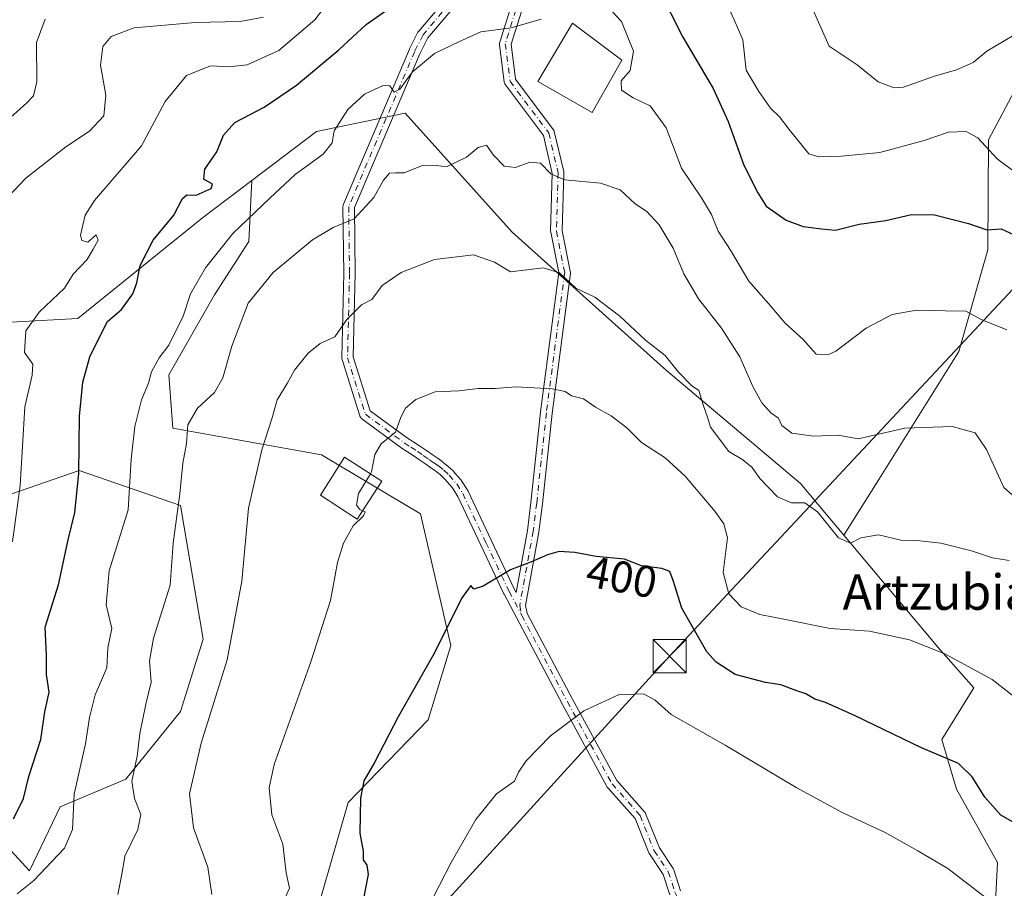
# Model space of a CAD drawing. Units: metres. Extents: x 579782 to 583226, y 4761284 to 4763638.
# Drawn here: x 582321 to 582543, y 4762949 to 4763145 of the extents above; entities that cross this region are included whole.
import ezdxf
from ezdxf.enums import TextEntityAlignment as Align

# ---------------------------------------------------------------- set-up
doc = ezdxf.new("R2010")
doc.units = ezdxf.units.M
doc.header["$MEASUREMENT"] = 0
doc.linetypes.add('DGN Style 4', pattern=[2.638475, 1.318413, -0.659207, 0.001648, -0.659207])
for name, color, linetype, lineweight in [('Arbolado forestal CxS', 92, 'Continuous', 0), ('Camino Cxs', 7, 'Continuous', 0), ('Camino eje', 30, 'DGN Style 4', 13), ('Curva de nivel maestra', 30, 'Continuous', 30), ('Curva de nivel normal', 30, 'Continuous', 0), ('Edificación Cxs', 1, 'Continuous', 13), ('Matorral CxS', 135, 'Continuous', 0), ('Prado CxS', 92, 'Continuous', 0), ('Provincia CxS', 1, 'Continuous', 0), ('Rótulo de curva de nivel directora', 7, 'Continuous', 0), ('Tendido', 6, 'Continuous', 0), ('Texto cartográfico', 7, 'Continuous', 0), ('Torre de tendido puntual', 7, 'Continuous', 0)]:
    doc.layers.add(name, color=color, linetype=linetype, lineweight=lineweight)
doc.styles.add('Style-Arial', font='txt')

# ---------------------------------------------------------------- blocks, each defined once
blk = doc.blocks.new('*U10')
at = {"layer": 'Prado CxS', "color": 92, "linetype": 'Continuous', "lineweight": 0}
for points in [[(582314.9897, 4762961.8563, 372.6563), (582323.4775, 4762952.7159, 378.2743), (582330.4457, 4762967.1297, 378.401), (582345.2497, 4762973.4093, 383.8409), (582357.5509, 4762988.6177, 387.3816), (582362.7131, 4763004.9717, 387.7563), (582357.5514, 4763035.0991, 384.7202), (582334.7341, 4763043.0587, 374.6146), (582311.6095, 4763035.0669, 364.3902)], [(582306.7963, 4763075.8017, 364.7077), (582334.3961, 4763077.3571, 372.0803), (582362.5863, 4763100.0499, 376.3229), (582373.7105, 4763108.4799, 376.6441), (582373.0345, 4763094.7245, 380.75), (582365.2921, 4763082.6823, 381.4269), (582354.9689, 4763064.6175, 380.6042), (582355.8289, 4763052.5751, 382.3822), (582389.3777, 4763046.5525, 392.7637), (582411.7403, 4763033.2615, 396.7978), (582418.6242, 4763003.5415, 400.0603), (582413.4593, 4762986.7803, 400.758), (582395.4396, 4762968.0791, 399.2058), (582387.5865, 4762940.8979, 396.2046)]]:
    blk.add_polyline3d(points, dxfattribs=at)
blk = doc.blocks.new('*U16')
at = {"layer": 'Camino Cxs', "color": 7, "linetype": 'Continuous', "lineweight": 0}
for points in [[(582434.5041, 4763146.6027, 379.578), (582432.2109, 4763139.2137, 381.8518), (582433.1915, 4763131.3679, 382.4276), (582441.7157, 4763120.0027, 386.6897), (582441.8129, 4763119.8527, 386.6391), (582441.8885, 4763119.6909, 386.568), (582441.9413, 4763119.5203, 386.4792), (582444.0579, 4763110.5243, 385.1212), (582444.0727, 4763110.4523, 385.1317), (582444.0923, 4763110.2267, 385.1638), (582444.0917, 4763110.1895, 385.169), (582443.7197, 4763097.1489, 392.0647), (582445.5531, 4763087.9821, 399.4981), (582445.5777, 4763087.7709, 399.6146), (582445.5675, 4763087.5585, 399.6909), (582441.4311, 4763055.9145, 397.9262), (582439.2573, 4763035.5295, 398.5185), (582438.4621, 4763029.1677, 399.2657), (582438.4519, 4763029.0999, 399.2733), (582435.4565, 4763012.5989, 401.3363), (582435.8367, 4763010.7631, 401.5949), (582446.0497, 4762991.4531, 404.6006), (582456.0291, 4762973.0701, 407.0032), (582462.2797, 4762966.0383, 408.1032), (582462.4139, 4762965.8581, 408.1193), (582462.5151, 4762965.6573, 408.1354), (582465.6399, 4762957.8455, 408.7734), (582468.7397, 4762953.1955, 409.2665), (582468.8259, 4762953.0457, 409.281), (582468.8915, 4762952.8855, 409.296), (582470.4497, 4762948.2107, 410.1155)], [(582468.0123, 4762947.3009, 409.9785), (582466.4799, 4762951.8981, 409.3641), (582463.4015, 4762956.5159, 408.8192), (582463.3573, 4762956.5869, 408.8106), (582463.2761, 4762956.7541, 408.791), (582460.1855, 4762964.4807, 408.0319), (582453.9863, 4762971.4545, 407.0268), (582453.8941, 4762971.5715, 407.0097), (582453.8155, 4762971.6981, 406.9923), (582443.7581, 4762990.2251, 404.5764), (582433.4517, 4763009.7117, 401.6414), (582430.5901, 4763015.1443, 400.8299), (582430.5659, 4763015.1923, 400.8221), (582425.3351, 4763026.2039, 400.0556), (582420.1481, 4763037.1939, 399.2472), (582418.8633, 4763039.2329, 398.9542), (582417.2519, 4763041.0881, 398.5659), (582416.1709, 4763042.1043, 398.8935), (582415.0149, 4763043.0159, 399.3294), (582413.9883, 4763043.7325, 399.5639), (582412.9177, 4763044.4731, 399.5206), (582411.6213, 4763045.3805, 399.7761), (582410.3193, 4763046.2683, 400.0558), (582408.8461, 4763047.2273, 400.0492), (582407.3613, 4763048.1741, 400.2111), (582407.2873, 4763048.2249, 400.1852), (582398.5373, 4763054.6949, 399.553), (582398.4745, 4763054.7443, 399.5986), (582398.3143, 4763054.9045, 399.7126), (582398.1843, 4763055.0901, 399.8011), (582398.0885, 4763055.2955, 399.8615), (582398.0707, 4763055.3483, 399.8718), (582394.0433, 4763068.0881, 405.1121), (582393.9959, 4763068.2967, 405.2064), (582393.9833, 4763068.5105, 405.2657), (582394.4299, 4763087.5075, 395.8784), (582394.2477, 4763102.6033, 396.3719), (582394.2585, 4763102.7797, 396.4582), (582394.2933, 4763102.9529, 396.5274), (582394.3513, 4763103.1199, 396.5795), (582409.2433, 4763138.1337, 387.556), (582409.2801, 4763138.2125, 387.4328), (582411.1737, 4763141.9485, 382.311), (582411.2073, 4763142.0107, 382.239), (582411.3385, 4763142.1977, 382.0145), (582422.7135, 4763155.6793, 376.3026)], [(582424.6119, 4763153.8975, 377.0007), (582413.4243, 4763140.6381, 382.5287), (582411.6189, 4763137.0759, 385.9647), (582396.8509, 4763102.3537, 394.3691), (582397.0301, 4763087.5081, 394.4867), (582397.0297, 4763087.4695, 394.4887), (582396.5877, 4763068.6655, 402.6623), (582400.4225, 4763056.5345, 398.0609), (582408.7969, 4763050.3421, 398.2598), (582410.2541, 4763049.4129, 398.0565), (582411.7609, 4763048.4319, 397.4389), (582413.0991, 4763047.5197, 397.0783), (582414.4025, 4763046.6073, 397.7944), (582415.4719, 4763045.8677, 398.0594), (582416.5343, 4763045.1261, 398.0304), (582416.5951, 4763045.0809, 398.0201), (582417.8251, 4763044.1109, 397.7591), (582417.8559, 4763044.0861, 397.7603), (582417.9107, 4763044.0373, 397.7621), (582419.0807, 4763042.9373, 397.7776), (582419.1717, 4763042.8427, 397.7765), (582420.8987, 4763040.8543, 398.1631), (582421.0099, 4763040.7033, 398.181), (582422.3901, 4763038.5133, 398.1836), (582422.4161, 4763038.4701, 398.1787), (582422.4659, 4763038.3751, 398.1697), (582427.6851, 4763027.3165, 399.245), (582432.9029, 4763016.3323, 400.7282), (582433.3407, 4763015.5011, 400.8548), (582435.8865, 4763029.5259, 399.1728), (582436.6745, 4763035.8285, 398.4571), (582438.8473, 4763056.2055, 396.7121), (582438.8509, 4763056.2361, 396.7052), (582442.9615, 4763087.6827, 396.5135), (582441.1413, 4763096.7837, 393.8838), (582441.1207, 4763096.9291, 393.7894), (582441.1167, 4763097.0757, 393.679), (582441.4881, 4763110.0941, 385.2218), (582439.4727, 4763118.6601, 385.3707), (582430.9043, 4763130.0841, 382.637), (582430.7857, 4763130.2749, 382.6327), (582430.7015, 4763130.4833, 382.6207), (582430.6545, 4763130.7029, 382.6016), (582429.5963, 4763139.1697, 381.7316), (582429.5863, 4763139.3537, 381.6892), (582429.6027, 4763139.5369, 381.6481), (582429.6445, 4763139.7163, 381.6082), (582432.0257, 4763147.3891, 379.0065)]]:
    blk.add_polyline3d(points, dxfattribs=at)
blk = doc.blocks.new('5TTEND')
at = {"layer": 'Provincia CxS', "color": 7, "linetype": 'Continuous', "lineweight": 0}
for p, q in [((-0.375, 0.3754), (0.375, -0.3746)), ((0.372, 0.3784), (-0.372, -0.3776))]:
    blk.add_line(p, q, dxfattribs=at)
at = {"layer": 'Provincia CxS', "color": 7, "linetype": 'Continuous', "lineweight": 0, "flags": 128}
blk.add_lwpolyline([(-0.375, -0.3746), (0.375, -0.3746), (0.375, 0.3754), (-0.375, 0.3754), (-0.372, -0.3776)], dxfattribs=at)

msp = doc.modelspace()

# ---------------------------------------------------------------- linework, layer by layer
at = {"layer": 'Arbolado forestal CxS', "color": 92, "linetype": 'Continuous', "lineweight": 0}
for points in [[(582548.1106, 4762796.9649, 430.6607), (582538.6664, 4762820.2817, 427.3708), (582527.4215, 4762843.4328, 423.8357), (582504.9319, 4762864.5995, 421.4229), (582495.6716, 4762877.8287, 419.9234), (582491.0412, 4762895.0266, 417.8424), (582498.9788, 4762911.5631, 415.4248), (582509.5621, 4762917.5163, 413.681), (582526.7601, 4762920.8236, 410.7997), (582536.6819, 4762930.084, 407.9053), (582541.3122, 4762942.6517, 405.2609), (582541.9736, 4762954.558, 402.9837), (582532.7132, 4762971.0945, 401.0273), (582529.4059, 4762982.3393, 398.63), (582536.6068, 4762994.0213, 395.4375), (582528.5927, 4763003.123, 394.4876), (582507.3031, 4763028.4329, 389.5388), (582515.144, 4763040.982, 386.3165), (582533.1994, 4763069.879, 381.2673), (582539.8008, 4763092.8505, 375.5581), (582539.898, 4763117.6433, 369.0082), (582547.6399, 4763132.2758, 366.5755)], [(582507.3031, 4763028.4329, 389.5388), (582515.144, 4763040.982, 386.3165), (582533.1994, 4763069.879, 381.2673), (582539.8008, 4763092.8505, 375.5581), (582539.898, 4763117.6433, 369.0082), (582547.6399, 4763132.2758, 366.5755)], [(582507.3031, 4763028.4329, 389.5388), (582515.144, 4763040.982, 386.3165), (582533.1994, 4763069.879, 381.2673), (582539.8008, 4763092.8505, 375.5581), (582539.898, 4763117.6433, 369.0082), (582547.6399, 4763132.2758, 366.5755)], [(582387.5865, 4762940.8979, 396.2046), (582395.4396, 4762968.0791, 399.2058), (582413.4593, 4762986.7803, 400.758), (582418.6242, 4763003.5415, 400.0603), (582411.7403, 4763033.2615, 396.7978), (582389.3777, 4763046.5525, 392.7637), (582355.8289, 4763052.5751, 382.3822), (582354.9689, 4763064.6175, 380.6042), (582365.2921, 4763082.6823, 381.4269), (582373.0345, 4763094.7245, 380.75), (582373.7105, 4763108.4799, 376.6441), (582388.2745, 4763119.5551, 378.6164), (582408.2847, 4763123.6698, 380.9167), (582432.4543, 4763096.7888, 387.8154), (582467.2505, 4763065.6126, 390.475), (582497.5093, 4763040.0766, 387.5442), (582507.3031, 4763028.4329, 389.5388), (582528.5927, 4763003.123, 394.4876), (582536.6068, 4762994.0213, 395.4375), (582529.4059, 4762982.3393, 398.63), (582532.7132, 4762971.0945, 401.0273), (582541.9736, 4762954.558, 402.9837), (582541.3122, 4762942.6517, 405.2609)], [(582507.3031, 4763028.4329, 389.5388), (582497.5093, 4763040.0766, 387.5442), (582467.2505, 4763065.6126, 390.475), (582432.4543, 4763096.7888, 387.8154), (582408.2847, 4763123.6698, 380.9167), (582388.2745, 4763119.5551, 378.6164), (582373.7105, 4763108.4799, 376.6441)], [(582507.3031, 4763028.4329, 389.5388), (582497.5093, 4763040.0766, 387.5442), (582467.2505, 4763065.6126, 390.475), (582432.4543, 4763096.7888, 387.8154), (582408.2847, 4763123.6698, 380.9167), (582388.2745, 4763119.5551, 378.6164), (582373.7105, 4763108.4799, 376.6441)], [(582279.0879, 4763082.4411, 354.7922), (582279.7343, 4763081.5339, 355.07), (582306.7963, 4763075.8017, 364.7077), (582334.3961, 4763077.3571, 372.0803), (582362.5863, 4763100.0499, 376.3229), (582373.7105, 4763108.4799, 376.6441)], [(582373.7105, 4763108.4799, 376.6441), (582373.0345, 4763094.7245, 380.75), (582365.2921, 4763082.6823, 381.4269), (582354.9689, 4763064.6175, 380.6042), (582355.8289, 4763052.5751, 382.3822), (582389.3777, 4763046.5525, 392.7637), (582411.7403, 4763033.2615, 396.7978), (582418.6242, 4763003.5415, 400.0603), (582413.4593, 4762986.7803, 400.758), (582395.4396, 4762968.0791, 399.2058), (582387.5865, 4762940.8979, 396.2046), (582393.6449, 4762920.0409, 399.6429), (582412.6749, 4762912.2709, 405.571), (582431.1846, 4762906.2271, 410.0659), (582439.5995, 4762901.1571, 412.1274)], [(582251.6957, 4762981.8761, 351.0346), (582271.4007, 4762980.7733, 356.6029), (582300.1863, 4762979.1277, 366.2294), (582314.9897, 4762961.8563, 372.6563), (582323.4775, 4762952.7159, 378.2743), (582330.4457, 4762967.1297, 378.401), (582345.2497, 4762973.4093, 383.8409), (582357.5509, 4762988.6177, 387.3816), (582362.7131, 4763004.9717, 387.7563), (582357.5514, 4763035.0991, 384.7202), (582334.7341, 4763043.0587, 374.6146), (582311.6095, 4763035.0669, 364.3902), (582292.518, 4763037.9263, 354.5752), (582280.9271, 4763047.8955, 352.1592), (582279.0879, 4763082.4411, 354.7922)], [(582311.6095, 4763035.0669, 364.3902), (582334.7341, 4763043.0587, 374.6146), (582357.5514, 4763035.0991, 384.7202), (582362.7131, 4763004.9717, 387.7563), (582357.5509, 4762988.6177, 387.3816), (582345.2497, 4762973.4093, 383.8409), (582330.4457, 4762967.1297, 378.401), (582323.4775, 4762952.7159, 378.2743), (582314.9897, 4762961.8563, 372.6563)], [(582507.3031, 4763028.4329, 389.5388), (582528.5927, 4763003.123, 394.4876), (582536.6068, 4762994.0213, 395.4375), (582529.4059, 4762982.3393, 398.63), (582532.7132, 4762971.0945, 401.0273), (582541.9736, 4762954.558, 402.9837), (582541.3122, 4762942.6517, 405.2609), (582536.6819, 4762930.084, 407.9053), (582526.7601, 4762920.8236, 410.7997), (582509.5621, 4762917.5163, 413.681), (582498.9788, 4762911.5631, 415.4248), (582491.0412, 4762895.0266, 417.8424), (582495.6716, 4762877.8287, 419.9234), (582504.9319, 4762864.5995, 421.4229), (582527.4215, 4762843.4328, 423.8357), (582538.6664, 4762820.2817, 427.3708), (582548.1106, 4762796.9649, 430.6607)], [(582507.3031, 4763028.4329, 389.5388), (582528.5927, 4763003.123, 394.4876), (582536.6068, 4762994.0213, 395.4375), (582529.4059, 4762982.3393, 398.63), (582532.7132, 4762971.0945, 401.0273), (582541.9736, 4762954.558, 402.9837), (582541.3122, 4762942.6517, 405.2609), (582536.6819, 4762930.084, 407.9053), (582526.7601, 4762920.8236, 410.7997), (582509.5621, 4762917.5163, 413.681), (582498.9788, 4762911.5631, 415.4248), (582491.0412, 4762895.0266, 417.8424), (582495.6716, 4762877.8287, 419.9234), (582504.9319, 4762864.5995, 421.4229), (582527.4215, 4762843.4328, 423.8357), (582538.6664, 4762820.2817, 427.3708), (582548.1106, 4762796.9649, 430.6607)]]:
    msp.add_polyline3d(points, dxfattribs=at)
at = {"layer": 'Camino Cxs', "color": 7, "linetype": 'Continuous', "lineweight": 0}
for points in [[(582468.0123, 4762947.3009, 409.9785), (582466.4799, 4762951.8981, 409.3641), (582463.4015, 4762956.5159, 408.8192), (582463.3573, 4762956.5869, 408.8106), (582463.2761, 4762956.7541, 408.791), (582460.1855, 4762964.4807, 408.0319), (582453.9863, 4762971.4545, 407.0268), (582453.8941, 4762971.5715, 407.0097), (582453.8155, 4762971.6981, 406.9923), (582443.7581, 4762990.2251, 404.5764), (582433.4517, 4763009.7117, 401.6414), (582430.5901, 4763015.1443, 400.8299), (582430.5659, 4763015.1923, 400.8221), (582425.3351, 4763026.2039, 400.0556), (582420.1481, 4763037.1939, 399.2472), (582418.8633, 4763039.2329, 398.9542), (582417.2519, 4763041.0881, 398.5659), (582416.1709, 4763042.1043, 398.8935), (582415.0149, 4763043.0159, 399.3294), (582413.9883, 4763043.7325, 399.5639), (582412.9177, 4763044.4731, 399.5206), (582411.6213, 4763045.3805, 399.7761), (582410.3193, 4763046.2683, 400.0558), (582408.8461, 4763047.2273, 400.0492), (582407.3613, 4763048.1741, 400.2111), (582407.2873, 4763048.2249, 400.1852), (582398.5373, 4763054.6949, 399.553), (582398.4745, 4763054.7443, 399.5986), (582398.3143, 4763054.9045, 399.7126), (582398.1843, 4763055.0901, 399.8011), (582398.0885, 4763055.2955, 399.8615), (582398.0707, 4763055.3483, 399.8718), (582394.0433, 4763068.0881, 405.1121), (582393.9959, 4763068.2967, 405.2064), (582393.9833, 4763068.5105, 405.2657), (582394.4299, 4763087.5075, 395.8784), (582394.2477, 4763102.6033, 396.3719), (582394.2585, 4763102.7797, 396.4582), (582394.2933, 4763102.9529, 396.5274), (582394.3513, 4763103.1199, 396.5795), (582409.2433, 4763138.1337, 387.556), (582409.2801, 4763138.2125, 387.4328), (582411.1737, 4763141.9485, 382.311), (582411.2073, 4763142.0107, 382.239), (582411.3385, 4763142.1977, 382.0145), (582422.7135, 4763155.6793, 376.3026)], [(582424.6119, 4763153.8975, 377.0007), (582413.4243, 4763140.6381, 382.5287), (582411.6189, 4763137.0759, 385.9647), (582396.8509, 4763102.3537, 394.3691), (582397.0301, 4763087.5081, 394.4867), (582397.0297, 4763087.4695, 394.4887), (582396.5877, 4763068.6655, 402.6623), (582400.4225, 4763056.5345, 398.0609), (582408.7969, 4763050.3421, 398.2598), (582410.2541, 4763049.4129, 398.0565), (582411.7609, 4763048.4319, 397.4389), (582413.0991, 4763047.5197, 397.0783), (582414.4025, 4763046.6073, 397.7944), (582415.4719, 4763045.8677, 398.0594), (582416.5343, 4763045.1261, 398.0304), (582416.5951, 4763045.0809, 398.0201), (582417.8251, 4763044.1109, 397.7591), (582417.8559, 4763044.0861, 397.7603), (582417.9107, 4763044.0373, 397.7621), (582419.0807, 4763042.9373, 397.7776), (582419.1717, 4763042.8427, 397.7765), (582420.8987, 4763040.8543, 398.1631), (582421.0099, 4763040.7033, 398.181), (582422.3901, 4763038.5133, 398.1836), (582422.4161, 4763038.4701, 398.1787), (582422.4659, 4763038.3751, 398.1697), (582427.6851, 4763027.3165, 399.245), (582432.9029, 4763016.3323, 400.7282)], [(582432.9029, 4763016.3323, 400.7282), (582433.3407, 4763015.5011, 400.8548), (582435.8865, 4763029.5259, 399.1728), (582436.6745, 4763035.8285, 398.4571), (582438.8473, 4763056.2055, 396.7121), (582438.8509, 4763056.2361, 396.7052), (582442.9615, 4763087.6827, 396.5135), (582441.1413, 4763096.7837, 393.8838), (582441.1207, 4763096.9291, 393.7894), (582441.1167, 4763097.0757, 393.679), (582441.4881, 4763110.0941, 385.2218), (582439.4727, 4763118.6601, 385.3707), (582430.9043, 4763130.0841, 382.637), (582430.7857, 4763130.2749, 382.6327), (582430.7015, 4763130.4833, 382.6207), (582430.6545, 4763130.7029, 382.6016), (582429.5963, 4763139.1697, 381.7316), (582429.5863, 4763139.3537, 381.6892), (582429.6027, 4763139.5369, 381.6481), (582429.6445, 4763139.7163, 381.6082), (582432.0257, 4763147.3891, 379.0065)], [(582434.5041, 4763146.6027, 379.578), (582432.2109, 4763139.2137, 381.8518), (582433.1915, 4763131.3679, 382.4276), (582441.7157, 4763120.0027, 386.6897), (582441.8129, 4763119.8527, 386.6391), (582441.8885, 4763119.6909, 386.568), (582441.9413, 4763119.5203, 386.4792), (582444.0579, 4763110.5243, 385.1212), (582444.0727, 4763110.4523, 385.1317), (582444.0923, 4763110.2267, 385.1638), (582444.0917, 4763110.1895, 385.169), (582443.7197, 4763097.1489, 392.0647), (582445.5531, 4763087.9821, 399.4981), (582445.5777, 4763087.7709, 399.6146), (582445.5675, 4763087.5585, 399.6909), (582441.4311, 4763055.9145, 397.9262), (582439.2573, 4763035.5295, 398.5185), (582438.4621, 4763029.1677, 399.2657), (582438.4519, 4763029.0999, 399.2733), (582435.4565, 4763012.5989, 401.3363), (582435.8367, 4763010.7631, 401.5949), (582446.0497, 4762991.4531, 404.6006), (582456.0291, 4762973.0701, 407.0032), (582462.2797, 4762966.0383, 408.1032), (582462.4139, 4762965.8581, 408.1193), (582462.5151, 4762965.6573, 408.1354), (582465.6399, 4762957.8455, 408.7734), (582468.7397, 4762953.1955, 409.2665), (582468.8259, 4762953.0457, 409.281), (582468.8915, 4762952.8855, 409.296), (582470.4497, 4762948.2107, 410.1155)]]:
    msp.add_polyline3d(points, dxfattribs=at)
at = {"layer": 'Camino eje', "color": 30, "linetype": 'DGN Style 4', "lineweight": 13}
for points in [[(582439.9255, 4763167.2047, 375.0331), (582432.1319, 4763161.3701, 375.5736), (582423.7069, 4763154.8409, 376.6116), (582412.3331, 4763141.3607, 382.347), (582410.4395, 4763137.6248, 387.0928), (582395.5475, 4763102.6111, 395.4864), (582395.7301, 4763087.5001, 395.1886), (582395.2829, 4763068.4798, 403.9346), (582399.3101, 4763055.7401, 398.915), (582408.0601, 4763049.2701, 399.1606), (582409.5501, 4763048.3201, 398.8193), (582411.0401, 4763047.3501, 398.2121), (582412.3601, 4763046.4501, 398.0343), (582413.6601, 4763045.5401, 398.5093), (582414.7301, 4763044.8001, 398.6634), (582415.7901, 4763044.0601, 398.5257), (582417.0201, 4763043.0901, 398.0034), (582418.1901, 4763041.9901, 397.924), (582419.9101, 4763040.0101, 398.4921), (582421.2901, 4763037.8201, 398.6201), (582426.5101, 4763026.7601, 399.6056), (582431.7401, 4763015.7501, 400.7699), (582434.6013, 4763010.3185, 401.6043)], [(582439.9255, 4763167.2047, 375.0331), (582438.6337, 4763162.8697, 375.4752), (582433.2673, 4763147.0037, 379.1863), (582430.8861, 4763139.3309, 381.752), (582431.9443, 4763130.8641, 382.3801), (582440.6757, 4763119.2225, 385.891), (582442.7923, 4763110.2265, 385.0969)], [(582442.7923, 4763110.2265, 385.0969), (582442.416, 4763097.0386, 392.4813), (582444.2783, 4763087.727, 398.0853), (582440.1399, 4763056.0676, 397.3003), (582437.9659, 4763035.6789, 398.4695), (582437.1721, 4763029.3289, 399.2053), (582434.1321, 4763012.5825, 401.2806), (582434.6013, 4763010.3185, 401.6043)], [(582434.6013, 4763010.3185, 401.6043), (582444.9039, 4762990.8391, 404.5885), (582454.958, 4762972.3182, 406.9999), (582461.3081, 4762965.1745, 408.0646), (582464.4831, 4762957.2369, 408.7761), (582467.6581, 4762952.4744, 409.3153), (582469.2456, 4762947.7119, 410.0699), (582472.4206, 4762941.3619, 410.899), (582474.8018, 4762935.8056, 411.8101), (582477.9768, 4762931.8369, 412.3446), (582480.3581, 4762927.0744, 413.639), (582483.5331, 4762923.1056, 414.6531), (582488.2956, 4762916.7556, 415.4228), (582492.2644, 4762910.4056, 417.7414), (582497.8206, 4762904.0556, 418.8378), (582500.9956, 4762900.0868, 419.5745), (582504.1706, 4762895.3243, 420.2061), (582513.6957, 4762883.8149, 421.0832), (582517.6644, 4762878.5232, 421.3678), (582524.279, 4762875.2159, 422.6027), (582534.2009, 4762871.2472, 424.5956), (582536.8467, 4762867.2784, 425.4047), (582540.154, 4762861.3253, 425.6536), (582544.1228, 4762856.6951, 424.755)]]:
    msp.add_polyline3d(points, dxfattribs=at)
at = {"layer": 'Curva de nivel maestra', "color": 30, "linetype": 'Continuous', "lineweight": 30, "flags": 128}
for points, elevation in [([(582465.42, 4763151.7001), (582470.93, 4763140.8001), (582477.75, 4763129.2701), (582481.19, 4763121.8001), (582484.69, 4763111.9501), (582487.9, 4763105.6601), (582489.71, 4763102.6701), (582494.26, 4763099.5001), (582498.11, 4763098.1301), (582502.26, 4763097.5801), (582505.41, 4763097.2401), (582510.71, 4763098.5901), (582516.77, 4763099.4301), (582522.52, 4763100.7901), (582527.75, 4763100.7101), (582535.41, 4763098.7901), (582539.56, 4763097.3501), (582542.76, 4763097.5801), (582547.66, 4763095.2901)], 375), ([(582319.92, 4762964.4401), (582322.18, 4762969.0001), (582323.38, 4762974.0001), (582326.06, 4762982.3101), (582326.94, 4762988.5701), (582327.92, 4762992.9801), (582327.38, 4762997.0001), (582327.32, 4763001.3301), (582327.06, 4763007.6701), (582330.04, 4763017.2601), (582332.25, 4763027.3501), (582333.75, 4763033.5901), (582334.64, 4763042.3301), (582334.77, 4763055.3301), (582335.57, 4763063.0001), (582337.1, 4763068.6701), (582339.23, 4763073.0001), (582341.15, 4763076.6701), (582344.27, 4763079.4001), (582346.82, 4763082.9401), (582347.77, 4763085.4001), (582348.52, 4763089.3301), (582351.39, 4763095.0001), (582356.11, 4763100.6701), (582358.02, 4763104.4001), (582358.98, 4763105.2201), (582361.16, 4763105.2001), (582364.48, 4763106.7101), (582364.82, 4763107.6601), (582362.89, 4763108.7901), (582363.07, 4763111.0701), (582365.76, 4763114.9501), (582367.32, 4763118.7201), (582369.84, 4763121.5501), (582376.44, 4763125.0301), (582383.8, 4763129.9901), (582393.32, 4763138.0001), (582399.46, 4763143.6701), (582408.26, 4763149.9301)], 375), ([(582547.07, 4762962.7601), (582542.7, 4762965.2301), (582539.06, 4762969.3001), (582536.22, 4762973.9201), (582533.14, 4762976.9101), (582524.81, 4762980.4101), (582509.84, 4762987.6801), (582503.17, 4762990.6701), (582500.73, 4762991.4201), (582498.68, 4762992.6401), (582496.41, 4762993.4001), (582493.08, 4762994.6701), (582489.61, 4762995.1901), (582482.74, 4762996.9801), (582478.43, 4762999.7801), (582476.38, 4763002.1101), (582470.73, 4763011.9601), (582468.73, 4763018.2301), (582468.02, 4763020.2401), (582466.2, 4763020.9201), (582461.59, 4763021.5001), (582457.79, 4763023.0101), (582451.38, 4763023.6601), (582446.59, 4763024.5401), (582443.05, 4763024.7201), (582440.43, 4763024.0101), (582436.76, 4763022.4301), (582432.09, 4763020.6401), (582425.92, 4763016.9001), (582423.81, 4763016.2201), (582423.07, 4763017.0601), (582421.14, 4763014.3901), (582414.61, 4763001.3301), (582406.74, 4762987.4601), (582401.34, 4762977.1701), (582398.99, 4762973.0201), (582398.17, 4762969.0801), (582398.05, 4762961.2201), (582398.8, 4762957.1601), (582398.81, 4762955.1801), (582399.66, 4762953.9501), (582399.9, 4762951.8401), (582398.81, 4762946.0501)], 400)]:
    msp.add_lwpolyline(points, dxfattribs=dict(at, elevation=elevation))
at = {"layer": 'Curva de nivel normal', "color": 30, "linetype": 'Continuous', "lineweight": 0, "flags": 128}
for points, elevation in [([(582319.69, 4763026.93), (582321.44, 4763039.68), (582322.44, 4763057.39), (582324.15, 4763064.55), (582324.26, 4763067), (582322.4, 4763069.67), (582322.71, 4763074.53), (582325.7, 4763078.77), (582331.4, 4763084.17), (582333.4, 4763087.33), (582336.54, 4763090.67), (582337.91, 4763093), (582338.99, 4763095.03), (582338.53, 4763096.24), (582336.68, 4763094.56), (582335.32, 4763094.96), (582335, 4763096.13), (582336.11, 4763100.67), (582338.18, 4763103.99), (582348.82, 4763116.29), (582354.16, 4763126.29), (582358.92, 4763132.19), (582364.34, 4763134.38), (582368.59, 4763134.16), (582372.61, 4763134.56), (582379.78, 4763137.84), (582387.89, 4763144.73), (582392.76, 4763151.24)], 370), ([(582480.46, 4763149.36), (582482.51, 4763144.71), (582484.45, 4763140.21), (582485.21, 4763133.41), (582488.11, 4763128.56), (582490.7, 4763124.77), (582492.76, 4763122.88), (582494.94, 4763120), (582499.38, 4763114.53), (582501.61, 4763113.84), (582506.76, 4763113.98), (582515.43, 4763114.77), (582525.43, 4763117.49), (582530.86, 4763119.35), (582534.86, 4763119.54), (582537.51, 4763118.08), (582541.9, 4763113.4), (582545.98, 4763110.26)], 370), ([(582545.64, 4763141.26), (582539.56, 4763137.66), (582536.43, 4763135.09), (582532.68, 4763133.44), (582527.72, 4763132.01), (582520.74, 4763129.52), (582518.61, 4763129.42), (582515.04, 4763130.74), (582510.26, 4763134.61), (582503.94, 4763138.83), (582499.45, 4763148.94)], 365), ([(582544.03, 4763074.79), (582538.23, 4763077.11), (582534.81, 4763078.96), (582530.14, 4763079.04), (582523.64, 4763079.22), (582518.18, 4763078.24), (582512.34, 4763075.16), (582505.43, 4763069.96), (582503.64, 4763069.1), (582501.05, 4763069.29), (582498.11, 4763072.6), (582494.04, 4763076.28), (582490.29, 4763080.69), (582485.86, 4763085.73), (582481.67, 4763092.74), (582478.94, 4763097.06), (582477.4, 4763100.83), (582475.15, 4763104.6), (582470.66, 4763111.24), (582467.16, 4763120.4), (582463.56, 4763125.33), (582459.76, 4763127.12), (582457.08, 4763128.89), (582456.99, 4763130.97), (582459.04, 4763133.32), (582459.8, 4763137.7), (582457.08, 4763144.34), (582455.04, 4763146.56)], 380), ([(582327.07, 4763144.92), (582325.12, 4763139.65), (582325.2, 4763130.74), (582324.42, 4763127.6), (582322.88, 4763126.02), (582314.09, 4763118.22)], 360), ([(582376.28, 4763145.31), (582371.06, 4763144.36), (582360.87, 4763144.11), (582347.17, 4763142.92), (582341.93, 4763141), (582340.09, 4763138.71), (582339.53, 4763134.51), (582340.76, 4763127.71), (582340.32, 4763123.08), (582337.09, 4763119.64), (582331.72, 4763116.1), (582322.66, 4763109), (582316, 4763102)], 365), ([(582438.95, 4763144.91), (582432.21, 4763142.9), (582425.34, 4763142.05), (582420.43, 4763139.8), (582414.89, 4763137.12), (582409.93, 4763132.98), (582407.06, 4763129.07), (582405.8, 4763128.45), (582404.82, 4763129.82), (582403.31, 4763129.93), (582399.1, 4763127.97), (582395.38, 4763124.52), (582392.28, 4763119.67), (582391.82, 4763117), (582389.79, 4763114.44), (582383.46, 4763109.82), (582377.76, 4763104.53), (582369.43, 4763096.5), (582363.23, 4763088.8), (582359.88, 4763082.89), (582358.1, 4763077.67), (582356.6, 4763074.67), (582354.96, 4763071.29), (582352.8, 4763068.49), (582351.02, 4763065.29), (582350.33, 4763062.74), (582348.82, 4763058.95), (582347.32, 4763052.96), (582346.45, 4763045.57), (582345.76, 4763034.17), (582341.5, 4763020.37), (582340.81, 4763012.71), (582342.12, 4763007.4), (582341.16, 4763003.03), (582341, 4762998.52), (582338.37, 4762992.42), (582337.04, 4762987.27), (582336.18, 4762981.36), (582333.56, 4762970), (582333.19, 4762962.03), (582331.42, 4762957.8), (582324.53, 4762950.49), (582320.74, 4762947.51)], 380), ([(582545.27, 4763037.52), (582543.34, 4763039.23), (582539.49, 4763047.81), (582536.93, 4763051.51), (582531.73, 4763052.97), (582521, 4763052.57), (582510.48, 4763050.16), (582506.01, 4763051.02), (582500.46, 4763050.81), (582495.52, 4763051.43), (582493.31, 4763053.22), (582492.52, 4763054.88), (582490.77, 4763056.02), (582488.78, 4763058.29), (582486.71, 4763061.96), (582483.77, 4763068.69), (582479.65, 4763075.19), (582474.44, 4763081.81), (582471.18, 4763087.42), (582468.74, 4763093.2), (582465.57, 4763098.5), (582462.82, 4763101.46), (582460.22, 4763103.25), (582456.78, 4763106.35), (582452.37, 4763107.88), (582444.35, 4763108.66), (582441.14, 4763109.98), (582438.86, 4763112.41), (582436.44, 4763112.6), (582433.15, 4763111.41), (582430.64, 4763111.72), (582428.21, 4763114.18), (582426.62, 4763116.46), (582424.76, 4763115.94), (582422.09, 4763113.77), (582417.58, 4763111.56), (582415.35, 4763111.84), (582412.34, 4763111.97), (582408.05, 4763110.22), (582406.1, 4763110.22), (582404.78, 4763110.1), (582403.43, 4763108.55), (582401.19, 4763104.67), (582396.74, 4763099.82), (582392.05, 4763097.85), (582387.34, 4763095.09), (582378.48, 4763087.7), (582372.86, 4763080.77), (582369.15, 4763071.12), (582367.16, 4763063.91), (582365.23, 4763060.67), (582361.46, 4763057.09), (582359.23, 4763053.36), (582358.96, 4763049.09), (582358.1, 4763044.67), (582357.44, 4763037.76), (582355.91, 4763026.63), (582355.25, 4763017.18), (582351.53, 4763005.22), (582350.61, 4763000.1), (582350.98, 4762995.28), (582349.73, 4762990.33), (582348.43, 4762983.67), (582347.79, 4762978.56), (582346.61, 4762972.96), (582347.19, 4762969.04), (582348.67, 4762965.37), (582347.98, 4762962), (582345.02, 4762956), (582344.41, 4762952.33), (582343.48, 4762947.33)], 385), ([(582544.55, 4763022.71), (582540.79, 4763023.32), (582536.1, 4763024.9), (582529.17, 4763026.64), (582523.72, 4763027.24), (582520.17, 4763027.28), (582515.09, 4763028.52), (582511.09, 4763027.84), (582508.76, 4763026.64), (582506.08, 4763027.86), (582501.35, 4763033.73), (582498.5, 4763035.7), (582495.47, 4763035.74), (582492.32, 4763037.06), (582488.3, 4763041.2), (582486.56, 4763043.68), (582484.45, 4763045.47), (582481.35, 4763047.34), (582477.15, 4763052.81), (582476.51, 4763055.1), (582475.5, 4763057.86), (582474.53, 4763061.09), (582472.89, 4763062.2), (582469.95, 4763065.19), (582466.96, 4763069), (582462.5, 4763072.44), (582456.76, 4763077.9), (582451.09, 4763082.13), (582446.76, 4763084.18), (582443.09, 4763087.63), (582439.43, 4763088.75), (582432.09, 4763087.87), (582428.43, 4763090.05), (582423.71, 4763091.69), (582414.88, 4763090.64), (582407.37, 4763087.75), (582403.09, 4763084.82), (582400.76, 4763081.64), (582398.43, 4763080.44), (582395.09, 4763077.11), (582392.43, 4763073.17), (582389.09, 4763071.67), (582386.43, 4763069.55), (582383.31, 4763065.65), (582381.66, 4763062.7), (582379.39, 4763059), (582378.19, 4763054.67), (582375.96, 4763047.67), (582372.91, 4763034.51), (582371.41, 4763018.04), (582368.09, 4763000.29), (582362.27, 4762981.5), (582359.63, 4762970.03), (582360.49, 4762962.36), (582363.79, 4762953.52), (582364.66, 4762947.32)], 390), ([(582545.53, 4762992.14), (582540.71, 4762995.87), (582530.09, 4763001.66), (582522.09, 4763004.83), (582513.09, 4763006.76), (582504.21, 4763007.36), (582494.47, 4763009.34), (582488.3, 4763010.54), (582484.07, 4763012.24), (582481.29, 4763015.17), (582480.01, 4763020), (582480.99, 4763027.83), (582480.17, 4763030.99), (582478.13, 4763033.84), (582471.48, 4763041.72), (582466.94, 4763045.89), (582461.58, 4763049.34), (582458.31, 4763052.68), (582454.76, 4763055.37), (582451.21, 4763057.31), (582448.56, 4763059.18), (582445.81, 4763059.86), (582444.41, 4763060.83), (582441.48, 4763061.43), (582433.26, 4763061.88), (582428.62, 4763061.52), (582424.76, 4763061.52), (582420.43, 4763061.04), (582415.02, 4763060.78), (582410.68, 4763059.04), (582408.34, 4763057.08), (582407.32, 4763055.07), (582406.1, 4763051.69), (582402.88, 4763049.07), (582401.46, 4763046.67), (582400.68, 4763042.71), (582400.4285, 4763042.2877)], 395), ([(582400.4285, 4763042.2877), (582397.78, 4763037.84), (582397.27, 4763035.24), (582398.06, 4763034.23), (582398.6913, 4763033.9571)], 395), ([(582398.6913, 4763033.9571), (582399.24, 4763033.72), (582398.89, 4763032.8), (582396.58, 4763030.56), (582394.34, 4763026.62), (582393.03, 4763022.27), (582391.4, 4763013.68), (582387.03, 4762999.82), (582378.69, 4762976.67), (582377.59, 4762971.43), (582378.19, 4762965.33), (582380.68, 4762958.73), (582381.43, 4762952.25), (582382.16, 4762948.8), (582380.73, 4762945.61), (582378.68, 4762942.74), (582376.31, 4762938.67), (582375.8084, 4762938.0862)], 395), ([(582543.16, 4762943.63), (582530.72, 4762953.24), (582524, 4762957.23), (582516.62, 4762961.32), (582507.05, 4762965.8), (582496.49, 4762971.52), (582480.47, 4762981.05), (582468.3, 4762987.95), (582464.7, 4762991.2), (582462.09, 4762992.6), (582456.4, 4762992.44), (582448.63, 4762988.76), (582441.06, 4762983.19), (582435.58, 4762977.55), (582433.88, 4762974.96), (582432.95, 4762972.94), (582428.89, 4762970.09), (582424.24, 4762964.27), (582418.66, 4762954.6), (582413.41, 4762944.34)], 405)]:
    msp.add_lwpolyline(points, dxfattribs=dict(at, elevation=elevation))
at = {"layer": 'Edificación Cxs', "color": 1, "linetype": 'Continuous', "lineweight": 13}
for points in [[(582457.1901, 4763135.6601, 381.6376), (582450.4701, 4763123.8201, 383.0932), (582438.1901, 4763130.8501, 383.527), (582446.0601, 4763143.9701, 381.7711), (582457.1901, 4763135.6601, 381.6376)], [(582403.0501, 4763040.6001, 405.8157), (582397.4401, 4763032.0501, 396.6752), (582389.1501, 4763037.4401, 395.8982), (582394.6001, 4763046.0401, 399.8384), (582403.0501, 4763040.6001, 405.8157)]]:
    msp.add_polyline3d(points, dxfattribs=at)
for points in [[(582457.1901, 4763135.6601, 383.527), (582450.4701, 4763123.8201, 383.527), (582438.1901, 4763130.8501, 383.527), (582446.0601, 4763143.9701, 383.527)], [(582403.0501, 4763040.6001, 405.8157), (582397.4401, 4763032.0501, 405.8157), (582389.1501, 4763037.4401, 405.8157), (582394.6001, 4763046.0401, 405.8157)]]:
    msp.add_3dface(points, dxfattribs=at)
at = {"layer": 'Matorral CxS', "color": 135, "linetype": 'Continuous', "lineweight": 0}
msp.add_polyline3d([(582547.6399, 4763132.2758, 366.5755), (582539.898, 4763117.6433, 369.0082), (582539.8008, 4763092.8505, 375.5581), (582533.1994, 4763069.879, 381.2673), (582515.144, 4763040.982, 386.3165), (582507.3031, 4763028.4329, 389.5388), (582497.5093, 4763040.0766, 387.5442), (582467.2505, 4763065.6126, 390.475), (582432.4543, 4763096.7888, 387.8154), (582408.2847, 4763123.6698, 380.9167), (582388.2745, 4763119.5551, 378.6164), (582373.7105, 4763108.4799, 376.6441), (582362.5863, 4763100.0499, 376.3229), (582334.3961, 4763077.3571, 372.0803), (582306.7963, 4763075.8017, 364.7077)], dxfattribs=at)
at = {"layer": 'Prado CxS', "color": 92, "linetype": 'Continuous', "lineweight": 0}
for points in [[(582279.0879, 4763082.4411, 354.7922), (582279.7343, 4763081.5339, 355.07), (582306.7963, 4763075.8017, 364.7077), (582334.3961, 4763077.3571, 372.0803), (582362.5863, 4763100.0499, 376.3229), (582373.7105, 4763108.4799, 376.6441)], [(582373.7105, 4763108.4799, 376.6441), (582373.0345, 4763094.7245, 380.75), (582365.2921, 4763082.6823, 381.4269), (582354.9689, 4763064.6175, 380.6042), (582355.8289, 4763052.5751, 382.3822), (582389.3777, 4763046.5525, 392.7637), (582411.7403, 4763033.2615, 396.7978), (582418.6242, 4763003.5415, 400.0603), (582413.4593, 4762986.7803, 400.758), (582395.4396, 4762968.0791, 399.2058), (582387.5865, 4762940.8979, 396.2046), (582393.6449, 4762920.0409, 399.6429), (582412.6749, 4762912.2709, 405.571), (582431.1846, 4762906.2271, 410.0659), (582439.5995, 4762901.1571, 412.1274)], [(582251.6957, 4762981.8761, 351.0346), (582271.4007, 4762980.7733, 356.6029), (582300.1863, 4762979.1277, 366.2294), (582314.9897, 4762961.8563, 372.6563), (582323.4775, 4762952.7159, 378.2743), (582330.4457, 4762967.1297, 378.401), (582345.2497, 4762973.4093, 383.8409), (582357.5509, 4762988.6177, 387.3816), (582362.7131, 4763004.9717, 387.7563), (582357.5514, 4763035.0991, 384.7202), (582334.7341, 4763043.0587, 374.6146), (582311.6095, 4763035.0669, 364.3902), (582292.518, 4763037.9263, 354.5752), (582280.9271, 4763047.8955, 352.1592), (582279.0879, 4763082.4411, 354.7922)]]:
    msp.add_polyline3d(points, dxfattribs=at)
at = {"layer": 'Tendido', "color": 6, "linetype": 'Continuous', "lineweight": 0}
msp.add_polyline3d([(581870.82, 4762573.425, 324.6282), (581920.69, 4762613.08, 338.8839), (581972.831, 4762657.0565, 350.8041), (582072.96, 4762739.06, 345.7405), (582409.81, 4762937.3, 409.5125), (582467.96, 4763001.14, 404.5738), (582595.64, 4763137.66, 351.8636), (582765.67, 4763324.9467, 311.7625), (583004.51, 4763583.15, 338.403), (583041.5925, 4763619.2083, 328.2866), (583060.6735, 4763636.8827, 310.254)], dxfattribs=at)

# ---------------------------------------------------------------- block references
at = {"layer": 'Camino Cxs', "color": 7, "linetype": 'Continuous', "lineweight": 0}
msp.add_blockref('*U16', (0, 0), dxfattribs=at)
at = {"layer": 'Prado CxS', "color": 92, "linetype": 'Continuous', "lineweight": 0}
msp.add_blockref('*U10', (0, 0), dxfattribs=at)
at = {"layer": 'Torre de tendido puntual', "color": 7, "linetype": 'Continuous', "lineweight": 0, "xscale": 10, "yscale": 10, "zscale": 10}
msp.add_blockref('5TTEND', (582467.96, 4763001.14, 404.5738), dxfattribs=at)

# ---------------------------------------------------------------- texts
at = {"layer": 'Rótulo de curva de nivel directora', "color": 7, "linetype": 'Continuous', "lineweight": 0, "style": 'Style-Arial'}
msp.add_text('400', height=7, rotation=349.589837, dxfattribs=at).set_placement((582457.1612, 4763019.0102), align=Align.MIDDLE_CENTER)
at = {"layer": 'Texto cartográfico', "color": 7, "linetype": 'Continuous', "lineweight": 0, "style": 'Style-Arial'}
msp.add_text('Artzubia', height=8, dxfattribs=at).set_placement((582528.3326, 4763015.5901), align=Align.MIDDLE_CENTER)

doc.saveas('drawing.dxf')
